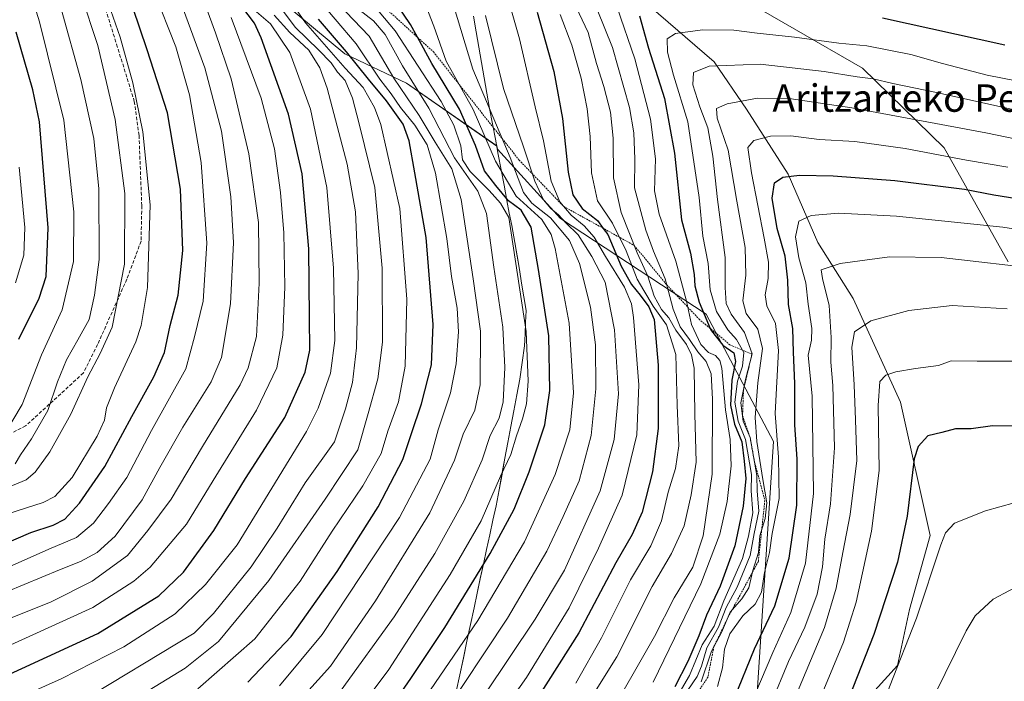
# Model space of a CAD drawing. Units: metres. Extents: x 644380 to 647835, y 4757713 to 4760099.
# Drawn here: x 646974 to 647261, y 4758799 to 4758992 of the extents above; entities that cross this region are included whole.
import ezdxf
from ezdxf.enums import TextEntityAlignment as Align

# ---------------------------------------------------------------- set-up
doc = ezdxf.new("R2010")
doc.units = ezdxf.units.M
doc.header["$MEASUREMENT"] = 0
doc.linetypes.add('TRAZOS', pattern=[0.75, 0.5, -0.25])
doc.linetypes.add('TRAZOSX2', pattern=[1.5, 1, -0.5])
for name, color, linetype, lineweight in [('Arbolado forestal CxS', 92, 'Continuous', 0), ('Curva de nivel maestra', 36, 'Continuous', 30), ('Curva de nivel normal', 36, 'Continuous', 0), ('Escarpado lineal', 39, 'TRAZOS', 0), ('Matorral CxS', 135, 'Continuous', 0), ('Municipio', 9, 'Continuous', 13), ('Municipio CxS', 142, 'Continuous', 0), ('Pastizal CxS', 92, 'Continuous', 0), ('Senda', 19, 'TRAZOSX2', 0), ('Texto cartográfico', 19, 'Continuous', 0)]:
    doc.layers.add(name, color=color, linetype=linetype, lineweight=lineweight)
doc.styles.add('Arial', font='txt', dxfattribs={"height": 0.2})

# ---------------------------------------------------------------- blocks, each defined once
blk = doc.blocks.new('*U155')
at = {"layer": 'Arbolado forestal CxS', "color": 92, "linetype": 'Continuous', "lineweight": 0}
for points in [[(647262.2785, 4758921.4149, 1236.274), (647243.7045, 4758954.6081, 1220.6198), (647219.8235, 4758977.8435, 1210.2387), (647160.1195, 4759012.3643, 1194.4872)], [(647014.1763, 4759027.6365, 1094.7961), (647068.9761, 4758981.9897, 1123.4702), (647086.9535, 4758973.5155, 1137.8305), (647113.2765, 4758955.1551, 1158.3012), (647113.4565, 4758954.2351, 1158.0686), (647113.4581, 4758954.2271, 1158.0666), (647131.8097, 4758933.9889, 1162.4578), (647174.2651, 4758906.1101, 1201.9262), (647193.9489, 4758868.9731, 1220.9691), (647189.0427, 4758794.1939, 1233.9154)]]:
    blk.add_polyline3d(points, dxfattribs=at)
blk = doc.blocks.new('*U168')
at = {"layer": 'Municipio CxS', "color": 142, "linetype": 'Continuous', "lineweight": 0}
blk.add_polyline3d([(647101.4729, 4758796.1286, 1158.8357), (647102.5043, 4758801.0029, 1157.6013), (647103.5357, 4758805.8771, 1156.3228), (647104.5671, 4758810.7514, 1155.0405), (647105.5986, 4758815.6257, 1153.7172), (647106.63, 4758820.5, 1152.5944), (647107.5486, 4758824.7529, 1151.6083), (647108.4671, 4758829.0057, 1150.6649), (647109.3857, 4758833.2586, 1149.4667), (647110.3043, 4758837.5114, 1148.4084), (647111.2229, 4758841.7643, 1147.5529), (647112.1414, 4758846.0171, 1146.6634), (647113.06, 4758850.27, 1146.0197), (647113.9225, 4758854.8825, 1145.3671), (647114.785, 4758859.495, 1144.5303), (647115.6475, 4758864.1075, 1143.4195), (647116.51, 4758868.72, 1142.9758), (647117.3725, 4758873.3325, 1142.6314), (647118.235, 4758877.945, 1142.0538), (647119.0975, 4758882.5575, 1142.3221), (647119.96, 4758887.17, 1142.8029), (647120.675, 4758892.02, 1143.2922), (647121.39, 4758896.87, 1143.8975), (647121.5233, 4758900.3067, 1144.2078), (647121.6567, 4758903.7433, 1144.6202), (647121.79, 4758907.18, 1145.386), (647121.14, 4758911.156, 1145.4112), (647120.49, 4758915.132, 1145.3799), (647119.84, 4758919.108, 1145.501), (647119.19, 4758923.084, 1145.5104), (647118.54, 4758927.06, 1145.171), (647117.61, 4758931.96, 1144.9143), (647116.92, 4758935.59, 1145.3527), (647116.23, 4758939.22, 1146.4398), (647115.385, 4758943.6917, 1152.6078), (647114.54, 4758948.1633, 1154.9357), (647113.695, 4758952.635, 1156.2557), (647112.85, 4758957.1067, 1157.5476), (647112.005, 4758961.5783, 1158.6358), (647111.16, 4758966.05, 1159.589), (647110.3789, 4758970.5378, 1160.7179), (647109.5978, 4758975.0256, 1161.7161), (647108.8167, 4758979.5133, 1162.2059), (647108.0356, 4758984.0011, 1162.3877), (647107.2544, 4758988.4889, 1162.2386), (647106.4733, 4758992.9767, 1162.5883)], dxfattribs=at)
blk = doc.blocks.new('*U169')
at = {"layer": 'Municipio', "color": 9, "linetype": 'Continuous', "lineweight": 13}
blk.add_polyline3d([(647106.4733, 4758992.9767, 1162.5883), (647107.2544, 4758988.4889, 1162.2386), (647108.0356, 4758984.0011, 1162.3877), (647108.8167, 4758979.5133, 1162.2059), (647109.5978, 4758975.0256, 1161.7161), (647110.3789, 4758970.5378, 1160.7179), (647111.16, 4758966.05, 1159.589), (647112.005, 4758961.5783, 1158.6358), (647112.85, 4758957.1067, 1157.5476), (647113.695, 4758952.635, 1156.2557), (647114.54, 4758948.1633, 1154.9357), (647115.385, 4758943.6917, 1152.6078), (647116.23, 4758939.22, 1146.4398), (647116.92, 4758935.59, 1145.3527), (647117.61, 4758931.96, 1144.9143), (647118.54, 4758927.06, 1145.171), (647119.19, 4758923.084, 1145.5104), (647119.84, 4758919.108, 1145.501), (647120.49, 4758915.132, 1145.3799), (647121.14, 4758911.156, 1145.4112), (647121.79, 4758907.18, 1145.386), (647121.6567, 4758903.7433, 1144.6202), (647121.5233, 4758900.3067, 1144.2078), (647121.39, 4758896.87, 1143.8975), (647120.675, 4758892.02, 1143.2922), (647119.96, 4758887.17, 1142.8029)], dxfattribs=at)
blk = doc.blocks.new('*U170')
at = {"layer": 'Municipio', "color": 9, "linetype": 'Continuous', "lineweight": 13}
blk.add_polyline3d([(647106.4733, 4758992.9767, 1162.5883), (647107.2544, 4758988.4889, 1162.2386), (647108.0356, 4758984.0011, 1162.3877), (647108.8167, 4758979.5133, 1162.2059), (647109.5978, 4758975.0256, 1161.7161), (647110.3789, 4758970.5378, 1160.7179), (647111.16, 4758966.05, 1159.589), (647112.005, 4758961.5783, 1158.6358), (647112.85, 4758957.1067, 1157.5476), (647113.695, 4758952.635, 1156.2557), (647114.54, 4758948.1633, 1154.9357), (647115.385, 4758943.6917, 1152.6078), (647116.23, 4758939.22, 1146.4398), (647116.92, 4758935.59, 1145.3527), (647117.61, 4758931.96, 1144.9143), (647118.54, 4758927.06, 1145.171), (647119.19, 4758923.084, 1145.5104), (647119.84, 4758919.108, 1145.501), (647120.49, 4758915.132, 1145.3799), (647121.14, 4758911.156, 1145.4112), (647121.79, 4758907.18, 1145.386), (647121.6567, 4758903.7433, 1144.6202), (647121.5233, 4758900.3067, 1144.2078), (647121.39, 4758896.87, 1143.8975), (647120.675, 4758892.02, 1143.2922), (647119.96, 4758887.17, 1142.8029)], dxfattribs=at)
blk = doc.blocks.new('*U175')
at = {"layer": 'Curva de nivel normal', "color": 36, "linetype": 'Continuous', "lineweight": 0}
blk.add_polyline3d([(647057.59, 4758795.52, 1135), (647064.77, 4758803.53, 1135), (647077.87, 4758822.56, 1135), (647093.8, 4758848.19, 1135), (647100.99, 4758863.52, 1135), (647103.42, 4758871.18, 1135), (647106.86, 4758878.18, 1135), (647108.42, 4758885.52, 1135), (647108.52, 4758901.18, 1135), (647106.38, 4758916.42, 1135), (647102.9, 4758939.59, 1135), (647100.19, 4758948.52, 1135), (647095.26, 4758956.24, 1135), (647090.63, 4758964.08, 1135), (647083.24, 4758974.98, 1135), (647076.09, 4758987.21, 1135), (647069.22, 4758994.24, 1135)], dxfattribs=at)
blk = doc.blocks.new('*U183')
at = {"layer": 'Curva de nivel normal', "color": 36, "linetype": 'Continuous', "lineweight": 0}
blk.add_polyline3d([(647073.03, 4758994.96, 1140), (647077.37, 4758991.69, 1140), (647080.72, 4758987.64, 1140), (647085.82, 4758978.52, 1140), (647093.45, 4758966.14, 1140), (647100.92, 4758951.66, 1140), (647107.76, 4758941.95, 1140), (647110.29, 4758935.48, 1140), (647112.39, 4758919.83, 1140), (647114.99, 4758902.38, 1140), (647115.66, 4758890.56, 1140), (647115.17, 4758880.56, 1140), (647113.92, 4758875.78, 1140), (647111.34, 4758870.74, 1140), (647109.02, 4758863.7, 1140), (647103.64, 4758851.58, 1140), (647095.19, 4758836.37, 1140), (647083.35, 4758817.85, 1140), (647067.9, 4758796.52, 1140)], dxfattribs=at)
blk = doc.blocks.new('*U189')
at = {"layer": 'Curva de nivel normal', "color": 36, "linetype": 'Continuous', "lineweight": 0}
blk.add_polyline3d([(647096.69, 4758787.79, 1160), (647116.38, 4758817.48, 1160), (647127.86, 4758837.02, 1160), (647132.61, 4758847.14, 1160), (647137.3, 4758857.52, 1160), (647140.76, 4758870.76, 1160), (647142.16, 4758884.33, 1160), (647142.01, 4758897.2, 1160), (647140.63, 4758908.16, 1160), (647137.41, 4758920.94, 1160), (647134.46, 4758927.65, 1160), (647128.96, 4758934.2, 1160), (647123.47, 4758938.52, 1160), (647121.03, 4758941.61, 1160), (647117.16, 4758951.83, 1160), (647106.24, 4758977.59, 1160), (647100.59, 4758996.52, 1160)], dxfattribs=at)
blk = doc.blocks.new('*U213')
at = {"layer": 'Curva de nivel normal', "color": 36, "linetype": 'Continuous', "lineweight": 0}
blk.add_polyline3d([(647073.3, 4758791.01, 1145), (647081.85, 4758802.52, 1145), (647099.72, 4758830.18, 1145), (647108.69, 4758845.85, 1145), (647114.34, 4758858.85, 1145), (647117.35, 4758865.18, 1145), (647118.97, 4758870.67, 1145), (647120.79, 4758875.62, 1145), (647121.9, 4758879.98, 1145), (647122.44, 4758886.58, 1145), (647121.81, 4758901.07, 1145), (647116.75, 4758934.28, 1145), (647114.31, 4758938.5, 1145), (647111.02, 4758942.21, 1145), (647105.51, 4758947.7, 1145), (647103.3, 4758951.11, 1145), (647102.82, 4758955.2, 1145), (647100.75, 4758961.24, 1145), (647097.04, 4758968.12, 1145), (647083.65, 4758988.77, 1145), (647074.29, 4758999.88, 1145)], dxfattribs=at)
blk = doc.blocks.new('*U218')
at = {"layer": 'Curva de nivel normal', "color": 36, "linetype": 'Continuous', "lineweight": 0}
blk.add_polyline3d([(647049.9, 4758797.72, 1130), (647062.38, 4758812.77, 1130), (647084.95, 4758846.86, 1130), (647093.81, 4758863.84, 1130), (647096.14, 4758872.4, 1130), (647099.79, 4758883.23, 1130), (647101.46, 4758891.64, 1130), (647102.09, 4758901.02, 1130), (647101.7, 4758907.87, 1130), (647100.11, 4758917.13, 1130), (647098.67, 4758928.2, 1130), (647095.38, 4758947.24, 1130), (647092.98, 4758955.51, 1130), (647089.4, 4758961.26, 1130), (647085.22, 4758966.42, 1130), (647082.47, 4758970.33, 1130), (647079.15, 4758974.68, 1130), (647072.32, 4758984.97, 1130), (647060.08, 4758999.4, 1130)], dxfattribs=at)
blk = doc.blocks.new('*U219')
at = {"layer": 'Curva de nivel normal', "color": 36, "linetype": 'Continuous', "lineweight": 0}
blk.add_polyline3d([(647088.33, 4758788.34, 1155), (647107.78, 4758816.78, 1155), (647121.34, 4758839.74, 1155), (647130.32, 4758859.37, 1155), (647134.53, 4758872.37, 1155), (647135.67, 4758883.23, 1155), (647134.39, 4758903.52, 1155), (647130.28, 4758925.28, 1155), (647129.13, 4758929.32, 1155), (647126.35, 4758933.75, 1155), (647118.88, 4758940.52, 1155), (647112.86, 4758950.74, 1155), (647106.34, 4758965.82, 1155), (647098.5, 4758979.9, 1155), (647094.92, 4758990.11, 1155), (647090.49, 4759001.68, 1155)], dxfattribs=at)
blk = doc.blocks.new('*U229')
at = {"layer": 'Curva de nivel maestra', "color": 36, "linetype": 'Continuous', "lineweight": 30}
blk.add_polyline3d([(647081.23, 4758789.78, 1150), (647088.2, 4758799.89, 1150), (647098.08, 4758814.78, 1150), (647111.38, 4758836.32, 1150), (647118.3, 4758849.26, 1150), (647122.69, 4758860.11, 1150), (647127.24, 4758873.89, 1150), (647128.76, 4758883.91, 1150), (647128.44, 4758899.83, 1150), (647125.39, 4758919.12, 1150), (647123.29, 4758931.5, 1150), (647120.4, 4758936.47, 1150), (647116.71, 4758939.18, 1150), (647113, 4758943.67, 1150), (647109.65, 4758947.96, 1150), (647107.11, 4758955.3, 1150), (647102.42, 4758965.86, 1150), (647094.34, 4758979.2, 1150), (647090.1326, 4758986.8688, 1150), (647088.08, 4758990.61, 1150), (647083.8, 4758996.93, 1150)], dxfattribs=at)

msp = doc.modelspace()

# ---------------------------------------------------------------- linework, layer by layer
at = {"layer": 'Arbolado forestal CxS', "color": 92, "linetype": 'Continuous', "lineweight": 0}
for points in [[(647099.52, 4759038.41, 1173.16), (647088.06, 4759049.14, 1167.72), (647063.07, 4759063.03, 1149.96), (647045.48, 4759075.07, 1139.37), (647028.82, 4759088.95, 1122.09), (647020.78, 4759093.34, 1114.59), (647014.67, 4759078.54, 1110.58), (647005.55, 4759066.14, 1105.7), (647002.9, 4759045.56, 1101.94), (647014.18, 4759027.64, 1094.8), (647068.98, 4758981.99, 1123.47), (647086.95, 4758973.52, 1137.83), (647113.28, 4758955.16, 1158.3), (647113.46, 4758954.24, 1158.07), (647113.46, 4758954.23, 1158.07), (647131.81, 4758933.99, 1162.46), (647174.27, 4758906.11, 1201.93), (647193.95, 4758868.97, 1220.97), (647189.04, 4758794.19, 1233.92)], [(647262.28, 4758921.41, 1236.27), (647243.7, 4758954.61, 1220.62), (647219.82, 4758977.84, 1210.24), (647160.12, 4759012.36, 1194.49), (647119.54, 4759039.89, 1177.6), (647099.58, 4759042.74, 1174.18), (647099.52, 4759038.41, 1173.16)]]:
    msp.add_polyline3d(points, dxfattribs=at)
at = {"layer": 'Curva de nivel maestra', "color": 36, "linetype": 'Continuous', "lineweight": 30}
for points in [[(646969.58, 4758839.02, 1075), (646977.47, 4758842.44, 1075), (646983.99, 4758844.6, 1075), (646987.32, 4758846.36, 1075), (646991.67, 4758850.98, 1075), (646999.07, 4758861.7, 1075), (647006.92, 4758876.27, 1075), (647013.28, 4758887.81, 1075), (647016.37, 4758894.94, 1075), (647018.05, 4758902.79, 1075), (647020.43, 4758911.69, 1075), (647021.74, 4758924.65, 1075), (647021.08, 4758942.61, 1075), (647017.25, 4758964.84, 1075), (647011.38, 4758983.16, 1075), (647007.16, 4758995.56, 1075), (647001.27, 4759010.7, 1075), (646998.45, 4759018.88, 1075), (646993.92, 4759025.19, 1075), (646987.42, 4759032.37, 1075), (646982.49, 4759038.26, 1075), (646976.9, 4759045.12, 1075), (646973.83, 4759053.16, 1075)], [(646967.37, 4758799.4, 1100), (646996.98, 4758813.02, 1100), (647014.8, 4758823.96, 1100), (647021.93, 4758830.95, 1100), (647030.75, 4758843.06, 1100), (647040, 4758858.24, 1100), (647051.48, 4758875.95, 1100), (647057.41, 4758889.2, 1100), (647058.82, 4758895.59, 1100), (647058.63, 4758905.2, 1100), (647058.48, 4758925.18, 1100), (647056.52, 4758947, 1100), (647052.59, 4758964.45, 1100), (647044.63, 4758986.67, 1100), (647042.68, 4758990.98, 1100), (647038.95, 4758995.87, 1100)], [(647125.04, 4758994.18, 1175), (647129.94, 4758976.85, 1175), (647132.46, 4758963.18, 1175), (647134.09, 4758947.54, 1175), (647135.39, 4758940.93, 1175), (647138.18, 4758936.92, 1175), (647142.66, 4758933.4, 1175), (647144.3, 4758931.15, 1175), (647145.62, 4758929.33, 1175), (647149.54, 4758920.14, 1175), (647152.51, 4758914.75, 1175), (647155.05, 4758911.7, 1175), (647157.54, 4758908.25, 1175), (647159.11, 4758904.57, 1175), (647160.29, 4758891.21, 1175), (647160.28, 4758872.77, 1175), (647158.67, 4758860.18, 1175), (647155.64, 4758848.38, 1175), (647152.74, 4758841.86, 1175), (647147.96, 4758833.64, 1175), (647137.19, 4758813.24, 1175), (647119.29, 4758785, 1175)], [(647040.66, 4758798.85, 1125), (647053.32, 4758812.19, 1125), (647066.74, 4758831.05, 1125), (647078.66, 4758849.97, 1125), (647085.92, 4758863.78, 1125), (647088.42, 4758871.3, 1125), (647091.34, 4758880.02, 1125), (647094.22, 4758891.39, 1125), (647094.72, 4758903.14, 1125), (647092.66, 4758928.52, 1125), (647089.39, 4758947.3, 1125), (647087.76, 4758956.63, 1125), (647086.02, 4758961.55, 1125), (647081.17, 4758968.36, 1125), (647075.88, 4758974.64, 1125), (647069.46, 4758982.61, 1125), (647061.33, 4758992.09, 1125)], [(647154.89, 4758993.09, 1200), (647157.46, 4758983.65, 1200), (647162.15, 4758968.97, 1200), (647165.1, 4758953.11, 1200), (647167.13, 4758933.61, 1200), (647169.69, 4758923.88, 1200), (647170.82, 4758917.68, 1200), (647170.95, 4758914.37, 1200), (647172.22, 4758909.66, 1200), (647175.51, 4758901.95, 1200), (647175.81, 4758901.25, 1200), (647179.17, 4758897.12, 1200), (647182.36, 4758894.87, 1200), (647182.8, 4758892.28, 1200), (647181.74, 4758886.92, 1200), (647181.41, 4758879.6, 1200), (647182.54, 4758874.06, 1200), (647184.72, 4758868.86, 1200), (647185.42, 4758863.22, 1200), (647185.84, 4758858.18, 1200), (647185.11, 4758850.13, 1200), (647182.61, 4758838.54, 1200), (647178.36, 4758826.84, 1200), (647174.44, 4758818.38, 1200), (647172.16, 4758812.34, 1200), (647168.92, 4758804.84, 1200), (647165.18, 4758797.46, 1200)], [(647261.32, 4758984.56, 1200), (647225.71, 4758992.46, 1200)], [(646973.94, 4758898.8, 1050), (646979.9, 4758910.82, 1050), (646981.95, 4758917.09, 1050), (646982.49, 4758931.34, 1050), (646979.98, 4758962.23, 1050), (646978.08, 4758971.55, 1050), (646973.16, 4758988.37, 1050)], [(647182.46, 4758793.94, 1225), (647188.38, 4758808.52, 1225), (647194.31, 4758821.12, 1225), (647198.44, 4758834.95, 1225), (647200.77, 4758850.45, 1225), (647200.83, 4758863.82, 1225), (647200.18, 4758873.84, 1225), (647200.18, 4758885.94, 1225), (647199.78, 4758895.07, 1225), (647199.6, 4758901.98, 1225), (647198.31, 4758908.92, 1225), (647198.14, 4758916.08, 1225), (647197.28, 4758923.05, 1225), (647195.02, 4758931.1, 1225), (647193.53, 4758939.9, 1225), (647194.17, 4758944.41, 1225), (647196.65, 4758946.02, 1225), (647201.53, 4758946.7, 1225), (647211.32, 4758946.46, 1225), (647229.32, 4758945.09, 1225), (647249.62, 4758942.61, 1225), (647258.17, 4758940.93, 1225), (647268.58, 4758939.31, 1225)], [(647265.62, 4758873.48, 1250), (647257.77, 4758873.54, 1250), (647251.5, 4758872.72, 1250), (647246.99, 4758872.69, 1250), (647242.99, 4758871.64, 1250), (647238.88, 4758870.69, 1250), (647236.04, 4758867.51, 1250), (647234.89, 4758863.96, 1250), (647232.92, 4758847.2, 1250), (647230.1, 4758833.83, 1250), (647223.21, 4758812.75, 1250), (647217.06, 4758797.16, 1250), (647212.68, 4758785.8, 1250), (647208.7, 4758777.07, 1250), (647203.71, 4758762.22, 1250), (647199.52, 4758743.62, 1250), (647198.63, 4758734.25, 1250), (647199.76, 4758725.12, 1250), (647203.63, 4758713.41, 1250), (647211.78, 4758696.7, 1250), (647219.82, 4758683.35, 1250), (647227.42, 4758673.62, 1250), (647241.89, 4758658.42, 1250), (647261.46, 4758642.4, 1250)]]:
    msp.add_polyline3d(points, dxfattribs=at)
at = {"layer": 'Curva de nivel normal', "color": 36, "linetype": 'Continuous', "lineweight": 0}
for points in [[(646964.54, 4758853.09, 1065), (646976.11, 4758857.84, 1065), (646978.69, 4758860.08, 1065), (646983.02, 4758866.03, 1065), (646989.1, 4758876.98, 1065), (646994.06, 4758887.85, 1065), (646997.62, 4758894.64, 1065), (647001.18, 4758902.32, 1065), (647004.72, 4758920.69, 1065), (647004.9, 4758941.34, 1065), (647002.02, 4758962.88, 1065), (646996.95, 4758984.48, 1065), (646992.03, 4758999.55, 1065), (646985.96, 4759016.15, 1065), (646982.65, 4759028.84, 1065), (646979.98, 4759035.17, 1065), (646974.94, 4759042.2, 1065), (646970.94, 4759048.76, 1065)], [(646967.92, 4758847.08, 1070), (646981.08, 4758851.18, 1070), (646984.41, 4758853.01, 1070), (646989.54, 4758858.52, 1070), (646996.78, 4758870.54, 1070), (646998.97, 4758875.26, 1070), (646999.47, 4758878.82, 1070), (647001.85, 4758884.62, 1070), (647008.06, 4758898.06, 1070), (647009.61, 4758902.82, 1070), (647011.46, 4758913.93, 1070), (647012.28, 4758937.97, 1070), (647010.1, 4758959.26, 1070), (647007.21, 4758973.56, 1070), (647003.5, 4758986.92, 1070), (646998.71, 4759000.6, 1070), (646991.74, 4759018.19, 1070), (646989.03, 4759026.32, 1070), (646987.28, 4759029.47, 1070), (646984.43, 4759032.63, 1070), (646980.85, 4759037.38, 1070), (646975.86, 4759043.55, 1070), (646972.07, 4759050.24, 1070)], [(646972.86, 4758862.44, 1060), (646974.42, 4758865.08, 1060), (646977.68, 4758869.74, 1060), (646982.4, 4758878.08, 1060), (646985.25, 4758886.41, 1060), (646987.82, 4758892.83, 1060), (646991.11, 4758898.68, 1060), (646994.48, 4758904.59, 1060), (646996.05, 4758911.7, 1060), (646997.34, 4758922.07, 1060), (646997.24, 4758942.65, 1060), (646995.78, 4758957.3, 1060), (646992.05, 4758974.57, 1060), (646986.28, 4758995.14, 1060), (646979.61, 4759015.6, 1060), (646976.86, 4759025.59, 1060), (646974.81, 4759033.14, 1060), (646973.11, 4759041.3, 1060)], [(646969.77, 4758871.15, 1055), (646974.93, 4758879.81, 1055), (646980.55, 4758894.29, 1055), (646986.57, 4758907.42, 1055), (646989.87, 4758921.47, 1055), (646989.99, 4758935.96, 1055), (646987.07, 4758962.68, 1055), (646979.95, 4758991.39, 1055), (646974.3, 4759009.52, 1055), (646968.36, 4759030.56, 1055)], [(646970.32, 4758825.15, 1085), (646985.81, 4758831.56, 1085), (646991.92, 4758833.98, 1085), (646996.81, 4758836.64, 1085), (647002, 4758841.43, 1085), (647009.95, 4758852.01, 1085), (647015.1, 4758861.43, 1085), (647021.71, 4758873.16, 1085), (647030.02, 4758886.43, 1085), (647033.01, 4758893.52, 1085), (647035.7, 4758909.18, 1085), (647036.52, 4758927.05, 1085), (647035.78, 4758940.32, 1085), (647033.06, 4758959.44, 1085), (647028.16, 4758977.98, 1085), (647019.13, 4759002.59, 1085)], [(646971.99, 4758832.88, 1080), (646982.72, 4758837.65, 1080), (646990.73, 4758841.04, 1080), (646995.75, 4758845.18, 1080), (647000.13, 4758850.92, 1080), (647005.48, 4758858.46, 1080), (647012.63, 4758872.25, 1080), (647022.6, 4758890.16, 1080), (647025.15, 4758899.51, 1080), (647027.67, 4758909.9, 1080), (647028.8, 4758926.82, 1080), (647027.14, 4758950.33, 1080), (647023.73, 4758970.04, 1080), (647019.75, 4758984.04, 1080), (647013.42, 4759000.06, 1080)], [(647026.16, 4758796.86, 1120), (647042.7, 4758811.51, 1120), (647055.98, 4758828.25, 1120), (647065.29, 4758842.87, 1120), (647074.2, 4758856.07, 1120), (647079.53, 4758865.46, 1120), (647081.53, 4758872.03, 1120), (647084.58, 4758880.59, 1120), (647086.57, 4758890.92, 1120), (647087.08, 4758910.48, 1120), (647085.05, 4758936.92, 1120), (647079.44, 4758961.46, 1120), (647077.67, 4758966.39, 1120), (647074.33, 4758972.19, 1120), (647069.03, 4758977.89, 1120), (647057.53, 4758991.08, 1120), (647051, 4759000.57, 1120)], [(647133.91, 4759001.1, 1185), (647139.86, 4758988.2, 1185), (647142.36, 4758979.19, 1185), (647144.48, 4758972.47, 1185), (647146.45, 4758965, 1185), (647147.17, 4758957.47, 1185), (647147.25, 4758945.84, 1185), (647149.51, 4758935.73, 1185), (647154.16, 4758924.02, 1185), (647157.32, 4758917.18, 1185), (647159.16, 4758911.34, 1185), (647161.32, 4758907.51, 1185), (647163.43, 4758905.08, 1185), (647165.44, 4758901.45, 1185), (647168.59, 4758897.24, 1185), (647170.06, 4758894.25, 1185), (647170.81, 4758890.36, 1185), (647170.97, 4758877.02, 1185), (647171.42, 4758863, 1185), (647169.89, 4758853.42, 1185), (647167.88, 4758844.4, 1185), (647164.18, 4758836.37, 1185), (647158.55, 4758826.71, 1185), (647148.23, 4758806.26, 1185), (647131.51, 4758779.5, 1185)], [(647140.31, 4759000.6, 1190), (647146.99, 4758983.88, 1190), (647151.93, 4758966.39, 1190), (647153.18, 4758959.04, 1190), (647153.48, 4758951.34, 1190), (647153.39, 4758942.92, 1190), (647156.71, 4758930.63, 1190), (647158.96, 4758924.52, 1190), (647162.32, 4758916.47, 1190), (647164.64, 4758907.56, 1190), (647166.67, 4758902.43, 1190), (647169.44, 4758898.76, 1190), (647171.87, 4758895.1, 1190), (647174.27, 4758892.33, 1190), (647175.71, 4758888.69, 1190), (647176.13, 4758881.33, 1190), (647176.03, 4758859.52, 1190), (647173.45, 4758841.52, 1190), (647170.41, 4758832.4, 1190), (647164.98, 4758823.38, 1190), (647159.24, 4758812.1, 1190), (647144.99, 4758787.21, 1190)], [(646964.37, 4758814.64, 1090), (646983.19, 4758822.15, 1090), (646995.29, 4758828.25, 1090), (647005.67, 4758835.73, 1090), (647011.57, 4758843.03, 1090), (647018.4, 4758852.18, 1090), (647027.46, 4758867.52, 1090), (647038.45, 4758885.52, 1090), (647040.79, 4758890.48, 1090), (647043.22, 4758899.66, 1090), (647044.02, 4758915.2, 1090), (647043.86, 4758932.85, 1090), (647040.98, 4758952.84, 1090), (647035.87, 4758974.72, 1090), (647031.28, 4758988.12, 1090), (647027.13, 4758999.58, 1090)], [(646972.56, 4758793.68, 1105), (646986.33, 4758799.76, 1105), (647004.53, 4758809.1, 1105), (647019.48, 4758818.8, 1105), (647028.38, 4758827.3, 1105), (647037.6, 4758838.85, 1105), (647057.82, 4758871.96, 1105), (647061.19, 4758878.72, 1105), (647064.78, 4758888.96, 1105), (647066.02, 4758898.46, 1105), (647065.71, 4758919.5, 1105), (647063.74, 4758943.05, 1105), (647058.93, 4758965.9, 1105), (647052.92, 4758982.45, 1105), (647047.35, 4758990.76, 1105), (647039.15, 4758997.85, 1105)], [(647011.93, 4758796.5, 1115), (647022.42, 4758802.89, 1115), (647032.16, 4758810.68, 1115), (647046.85, 4758828.48, 1115), (647063.22, 4758852.18, 1115), (647072.72, 4758866.6, 1115), (647075.81, 4758877.17, 1115), (647078.6, 4758887.25, 1115), (647079.94, 4758897.98, 1115), (647079.82, 4758919.55, 1115), (647077.68, 4758943.01, 1115), (647073.16, 4758961.61, 1115), (647071.2, 4758969.08, 1115), (647069.1, 4758974.22, 1115), (647066.86, 4758976.72, 1115), (647065, 4758979.36, 1115), (647061.3, 4758983.24, 1115), (647054.57, 4758989.75, 1115), (647047.42, 4758999.28, 1115)], [(647116.22, 4758999.39, 1170), (647119.91, 4758986.44, 1170), (647124.41, 4758966.6, 1170), (647126.84, 4758956.7, 1170), (647129.08, 4758944.86, 1170), (647131.63, 4758938.86, 1170), (647134.97, 4758935.02, 1170), (647138.74, 4758931.87, 1170), (647141.62, 4758928.54, 1170), (647144.93, 4758922.93, 1170), (647150.52, 4758914.04, 1170), (647152.52, 4758909.14, 1170), (647153.12, 4758905.2, 1170), (647154.69, 4758885.54, 1170), (647154.11, 4758870.97, 1170), (647149.81, 4758853.31, 1170), (647142.9, 4758837.94, 1170), (647134.41, 4758820.48, 1170), (647121.97, 4758800.18, 1170), (647106.15, 4758777.85, 1170)], [(647148.39, 4758995.52, 1195), (647153.53, 4758980.6, 1195), (647158.09, 4758963, 1195), (647159.5, 4758951.37, 1195), (647159.27, 4758942.13, 1195), (647160.56, 4758935.25, 1195), (647165.45, 4758921.61, 1195), (647168.6, 4758909.95, 1195), (647170.04, 4758903.16, 1195), (647172.74, 4758897.28, 1195), (647174.93, 4758894.94, 1195), (647176.99, 4758894.1, 1195), (647178.31, 4758892.59, 1195), (647178.84, 4758890.42, 1195), (647179.92, 4758878.28, 1195), (647181.3, 4758869.55, 1195), (647181.62, 4758861.94, 1195), (647180.39, 4758851.46, 1195), (647178.28, 4758841.96, 1195), (647172.77, 4758827.46, 1195), (647158.83, 4758798.85, 1195)], [(646967.06, 4758807.64, 1095), (646995.55, 4758820.63, 1095), (647007.47, 4758828.32, 1095), (647012.19, 4758832.33, 1095), (647022.84, 4758844.92, 1095), (647030.61, 4758857.66, 1095), (647043.26, 4758878.18, 1095), (647049.14, 4758890.52, 1095), (647050.9, 4758899.97, 1095), (647051.53, 4758914.05, 1095), (647051.24, 4758929.86, 1095), (647050.25, 4758941.57, 1095), (647048.44, 4758954.34, 1095), (647044.57, 4758969.14, 1095), (647035.85, 4758992.6, 1095)], [(646990.99, 4758792.47, 1110), (647025.1, 4758813.16, 1110), (647030.68, 4758818.82, 1110), (647041.64, 4758832.47, 1110), (647049.26, 4758843.76, 1110), (647057.39, 4758856.93, 1110), (647066, 4758868.93, 1110), (647069.17, 4758878.57, 1110), (647071.22, 4758886.18, 1110), (647072.37, 4758896.3, 1110), (647072.87, 4758918.01, 1110), (647072.07, 4758935.93, 1110), (647069.66, 4758949.82, 1110), (647063.78, 4758971.97, 1110), (647061.67, 4758977.95, 1110), (647058.53, 4758983.06, 1110), (647052.99, 4758988.22, 1110), (647048.34, 4758993.32, 1110)], [(647109.94, 4758993.21, 1165), (647115.23, 4758971.94, 1165), (647121.08, 4758954.94, 1165), (647124.39, 4758944.92, 1165), (647126.91, 4758939.46, 1165), (647128.98, 4758936.93, 1165), (647131.24, 4758935.11, 1165), (647133.39, 4758932.76, 1165), (647136.97, 4758929.3, 1165), (647140.95, 4758922.98, 1165), (647144.9, 4758915.5, 1165), (647147.61, 4758901.52, 1165), (647148.74, 4758882.85, 1165), (647147.49, 4758869.63, 1165), (647143.44, 4758854.64, 1165), (647133, 4758831.52, 1165), (647124.5, 4758817.2, 1165), (647102.39, 4758784.24, 1165)], [(647131.78, 4758993.52, 1180), (647135.11, 4758984.52, 1180), (647137.84, 4758974.97, 1180), (647139.58, 4758966, 1180), (647140.46, 4758957.92, 1180), (647140.89, 4758947.32, 1180), (647142.64, 4758939.16, 1180), (647146.95, 4758932.64, 1180), (647150.98, 4758924.55, 1180), (647154.2, 4758916.32, 1180), (647156.09, 4758913.02, 1180), (647158.86, 4758908.48, 1180), (647162.77, 4758903.01, 1180), (647165.48, 4758894.33, 1180), (647165.88, 4758879.64, 1180), (647166.31, 4758867.73, 1180), (647165.34, 4758861.16, 1180), (647163.19, 4758854.26, 1180), (647161.31, 4758845.88, 1180), (647158.14, 4758838.62, 1180), (647152.25, 4758828.66, 1180), (647143.81, 4758811.76, 1180), (647136.27, 4758798.53, 1180)], [(647283.47, 4758970.43, 1205), (647256.24, 4758975.81, 1205), (647243.21, 4758979.17, 1205), (647233.98, 4758981.84, 1205), (647221.13, 4758984.32, 1205), (647212.98, 4758985.18, 1205), (647200.03, 4758986.89, 1205), (647189.18, 4758988.04, 1205), (647182.34, 4758988.94, 1205), (647173.22, 4758989.02, 1205), (647165.33, 4758987.99, 1205), (647162.88, 4758986.37, 1205), (647162.98, 4758982.52, 1205), (647164.76, 4758975.85, 1205), (647168.94, 4758962.18, 1205), (647172.21, 4758940.18, 1205), (647173.28, 4758928.85, 1205), (647174.84, 4758920.85, 1205), (647175.42, 4758913.19, 1205), (647177.35, 4758906.88, 1205), (647180.6, 4758901.58, 1205), (647183.13, 4758898.72, 1205), (647185.27, 4758894.91, 1205), (647184.85, 4758890.95, 1205), (647183.38, 4758886.58, 1205), (647182.61, 4758880.42, 1205), (647183.62, 4758874.93, 1205), (647185.79, 4758869.6, 1205), (647187.51, 4758859.37, 1205), (647187.44, 4758854.64, 1205), (647187.86, 4758848.16, 1205), (647186.64, 4758841.42, 1205), (647184.91, 4758834.85, 1205), (647179.44, 4758822.52, 1205), (647176.6, 4758815.14, 1205), (647173.17, 4758809.68, 1205), (647169.39, 4758800.81, 1205), (647164.42, 4758792.15, 1205)], [(647268.04, 4758964.87, 1210), (647241.46, 4758970.77, 1210), (647228.7, 4758973.38, 1210), (647223.02, 4758974.69, 1210), (647218.33, 4758975.28, 1210), (647208.66, 4758976.92, 1210), (647189.99, 4758978.98, 1210), (647175.2, 4758978.4, 1210), (647170.64, 4758976.6, 1210), (647170.37, 4758973.02, 1210), (647172.41, 4758966.6, 1210), (647174.8, 4758960.42, 1210), (647176.26, 4758952.21, 1210), (647177.59, 4758939.56, 1210), (647179.8, 4758922.66, 1210), (647179.86, 4758913.86, 1210), (647180.17, 4758909.26, 1210), (647181.56, 4758906.08, 1210), (647185.48, 4758900.82, 1210), (647187.67, 4758894.52, 1210), (647185.75, 4758887.04, 1210), (647184.44, 4758880.23, 1210), (647185.1, 4758874.89, 1210), (647187.11, 4758870.15, 1210), (647189.07, 4758859.08, 1210), (647189.16, 4758854.58, 1210), (647189.64, 4758848.67, 1210), (647188.32, 4758842.13, 1210), (647187.14, 4758835.75, 1210), (647183.3, 4758826.5, 1210), (647180.15, 4758820.6, 1210), (647177.85, 4758814.85, 1210), (647174.46, 4758808.85, 1210), (647172.97, 4758803.52, 1210), (647171.72, 4758800.52, 1210), (647168.94, 4758796.52, 1210)], [(647290.06, 4758951.92, 1215), (647255.8, 4758958.99, 1215), (647216.76, 4758966.28, 1215), (647198.49, 4758969.02, 1215), (647189.22, 4758969.15, 1215), (647180.44, 4758967.48, 1215), (647177.29, 4758966.08, 1215), (647177.54, 4758963.28, 1215), (647180.72, 4758953.92, 1215), (647183.25, 4758939.11, 1215), (647185.68, 4758925.54, 1215), (647185.87, 4758917.47, 1215), (647184.94, 4758910.04, 1215), (647185.96, 4758906.32, 1215), (647189.31, 4758901.78, 1215), (647190.68, 4758896.16, 1215), (647189.31, 4758886.06, 1215), (647188.6, 4758875.97, 1215), (647189.11, 4758868.97, 1215), (647190.78, 4758857.9, 1215), (647191.99, 4758851.11, 1215), (647191.5, 4758846.59, 1215), (647189.91, 4758841.46, 1215), (647189.52, 4758836.68, 1215), (647187.87, 4758831.38, 1215), (647186.75, 4758826.31, 1215), (647184.66, 4758823.1, 1215), (647181.33, 4758819.26, 1215), (647178.78, 4758813.35, 1215), (647175.82, 4758807.85, 1215), (647172.8, 4758798.94, 1215)], [(647262.25, 4758949.02, 1220), (647250.16, 4758951, 1220), (647232.28, 4758954.38, 1220), (647217.58, 4758956.44, 1220), (647207.22, 4758957.08, 1220), (647199, 4758958.08, 1220), (647193, 4758958, 1220), (647188.23, 4758956.74, 1220), (647186.44, 4758954.68, 1220), (647187.47, 4758947.33, 1220), (647191.21, 4758928.31, 1220), (647192.42, 4758921.32, 1220), (647192.36, 4758916.56, 1220), (647191.51, 4758911.77, 1220), (647191.96, 4758908.53, 1220), (647194.53, 4758903.41, 1220), (647195.35, 4758895.56, 1220), (647194.44, 4758877.18, 1220), (647195.41, 4758864.39, 1220), (647195.58, 4758852.38, 1220), (647193.56, 4758842.21, 1220), (647192.77, 4758836.66, 1220), (647191.29, 4758830.82, 1220), (647190.42, 4758825.06, 1220), (647188.6, 4758821.58, 1220), (647184.94, 4758818.19, 1220), (647181.18, 4758812.95, 1220), (647179.61, 4758808.46, 1220), (647179.01, 4758803.02, 1220), (647177.58, 4758797.54, 1220)], [(646972.94, 4758915.3, 1045), (646975.46, 4758923.32, 1045), (646975.73, 4758931.42, 1045), (646974.07, 4758948.98, 1045)], [(647281.32, 4758928.28, 1230), (647260.74, 4758931.52, 1230), (647229.8, 4758934.73, 1230), (647212.88, 4758935.55, 1230), (647204.88, 4758934.85, 1230), (647201.34, 4758933.22, 1230), (647200.34, 4758928.69, 1230), (647201.29, 4758922.51, 1230), (647203.32, 4758915.3, 1230), (647204.02, 4758909, 1230), (647205.11, 4758901.97, 1230), (647204.95, 4758898.52, 1230), (647204.06, 4758894.18, 1230), (647205.22, 4758882.18, 1230), (647205.61, 4758853.85, 1230), (647203.25, 4758833.52, 1230), (647198.95, 4758819.18, 1230), (647193.71, 4758807.5, 1230), (647188.5, 4758795.12, 1230)], [(647273.17, 4758919.18, 1235), (647242.8, 4758922.6, 1235), (647227.69, 4758922.82, 1235), (647213.32, 4758920.88, 1235), (647207.82, 4758919.01, 1235), (647208.25, 4758916.54, 1235), (647210.1, 4758908.68, 1235), (647210.74, 4758899.36, 1235), (647210.63, 4758892.16, 1235), (647211.19, 4758885.35, 1235), (647211.67, 4758867.18, 1235), (647210.53, 4758850.78, 1235), (647208.9, 4758840.49, 1235), (647208.24, 4758832.43, 1235), (647206.68, 4758824.48, 1235), (647203.07, 4758814.86, 1235), (647198.34, 4758804.81, 1235), (647193.14, 4758792.37, 1235)], [(647261.99, 4758907.68, 1240), (647245.99, 4758908.66, 1240), (647233.32, 4758907.15, 1240), (647222.3, 4758904.15, 1240), (647217.49, 4758900.98, 1240), (647216.73, 4758896.51, 1240), (647217.43, 4758885.54, 1240), (647217.83, 4758875.28, 1240), (647218.18, 4758863.5, 1240), (647216.31, 4758847.69, 1240), (647214.16, 4758836.65, 1240), (647212.23, 4758826.21, 1240), (647208.79, 4758814.77, 1240), (647198.09, 4758789.33, 1240), (647187.81, 4758768.5, 1240), (647176.08, 4758736.44, 1240), (647173.64, 4758727.76, 1240), (647173.5, 4758721.92, 1240), (647175.14, 4758713.3, 1240), (647178.27, 4758704.13, 1240), (647185.21, 4758690.74, 1240), (647196.4, 4758674.6, 1240), (647215.74, 4758652.08, 1240), (647237.8, 4758631.76, 1240)], [(647268.76, 4758892.41, 1245), (647253.32, 4758892.44, 1245), (647245.66, 4758892.56, 1245), (647241.99, 4758891.15, 1245), (647235.32, 4758890.3, 1245), (647229.59, 4758889.35, 1245), (647226.68, 4758888.33, 1245), (647224.92, 4758886.45, 1245), (647224.41, 4758879.52, 1245), (647224.72, 4758860.52, 1245), (647222.49, 4758842.85, 1245), (647218, 4758822.18, 1245), (647214.3, 4758810.52, 1245), (647208.08, 4758795.52, 1245)], [(647268.22, 4758852.26, 1255), (647255.72, 4758848.77, 1255), (647246.69, 4758845.17, 1255), (647244.05, 4758842.34, 1255), (647242.74, 4758838.85, 1255), (647235.64, 4758817.52, 1255), (647227.76, 4758797.44, 1255), (647216.29, 4758766.78, 1255), (647212.8, 4758752.98, 1255), (647212.21, 4758741.16, 1255), (647214.18, 4758727.38, 1255), (647218.59, 4758713.78, 1255), (647224.95, 4758702.14, 1255), (647237.21, 4758683.4, 1255), (647247.11, 4758671.3, 1255), (647262.68, 4758656.88, 1255)], [(647272.27, 4758830.6, 1260), (647257.99, 4758823.04, 1260), (647252.75, 4758818.16, 1260), (647250.04, 4758813.83, 1260), (647240.88, 4758795.02, 1260), (647237.15, 4758788.15, 1260), (647235.76, 4758784.74, 1260), (647234.39, 4758779.46, 1260), (647230.45, 4758767.29, 1260), (647225.92, 4758750.46, 1260), (647224.96, 4758738.79, 1260), (647227.41, 4758727.6, 1260), (647232.96, 4758714.47, 1260), (647240.49, 4758702.76, 1260), (647260.42, 4758677.94, 1260), (647267.65, 4758670.33, 1260)]]:
    msp.add_polyline3d(points, dxfattribs=at)
at = {"layer": 'Escarpado lineal', "color": 39, "linetype": 'TRAZOS', "lineweight": 0}
for points in [[(646974.43, 4759060.82, 1077.06), (647027.09, 4759033.93, 1118.63), (647076.33, 4758999.49, 1146.48), (647094.79, 4758982.61, 1153.41), (647119.77, 4758951.07, 1161.68), (647132.81, 4758937.5, 1169.06), (647153.31, 4758926.17, 1184.37), (647162.77, 4758914.73, 1189.23), (647172.21, 4758904.7, 1197.2), (647181.22, 4758897.18, 1200.65), (647187.67, 4758894.52, 1207.49), (647185.18, 4758884.08, 1210.72), (647184.9, 4758876.54, 1212.07), (647187.11, 4758870.15, 1210.69), (647188.28, 4758863.53, 1209.74), (647191.39, 4758851.79, 1212.26)], [(647191.39, 4758851.79, 1212.26), (647189.51, 4758834.06, 1216.12), (647180.64, 4758817.66, 1216.88), (647176.55, 4758809.21, 1217.43), (647174.81, 4758800.27, 1215.11), (647168.11, 4758790.23, 1216.93), (647166.17, 4758782.87, 1214.86), (647159.1, 4758775.51, 1215.59), (647151.15, 4758769.07, 1211.12), (647110.52, 4758737.98, 1193.61), (647089.04, 4758727.71, 1185.73), (647060.91, 4758712.09, 1185.03)]]:
    msp.add_polyline3d(points, dxfattribs=at)
at = {"layer": 'Matorral CxS', "color": 135, "linetype": 'Continuous', "lineweight": 0}
for points in [[(647099.52, 4759038.41, 1173.16), (647088.06, 4759049.14, 1167.72), (647063.07, 4759063.03, 1149.96), (647045.48, 4759075.07, 1139.37), (647028.82, 4759088.95, 1122.09), (647020.78, 4759093.34, 1114.59), (647014.67, 4759078.54, 1110.58), (647005.55, 4759066.14, 1105.7), (647002.9, 4759045.56, 1101.94), (647014.18, 4759027.64, 1094.8), (647068.98, 4758981.99, 1123.47), (647086.95, 4758973.52, 1137.83), (647113.28, 4758955.16, 1158.3), (647113.46, 4758954.24, 1158.07), (647113.46, 4758954.23, 1158.07), (647131.81, 4758933.99, 1162.46), (647174.27, 4758906.11, 1201.93), (647193.95, 4758868.97, 1220.97), (647189.04, 4758794.19, 1233.92)], [(647189.04, 4758794.19, 1233.92), (647195.58, 4758792.43, 1239.84), (647207.66, 4758783.8, 1250.16), (647220.6, 4758793.3, 1254.28), (647230.09, 4758803.65, 1256.48), (647233.55, 4758820.05, 1255.19), (647239.59, 4758841.62, 1254.98), (647230.96, 4758880.46, 1248.4), (647217.15, 4758910.66, 1239.14), (647206.8, 4758927.06, 1233.88), (647198.17, 4758946.91, 1226.54), (647186.09, 4758965.9, 1217.88), (647176.59, 4758979.7, 1211.5), (647157.61, 4758996.1, 1202.28), (647142.94, 4759005.59, 1194.72), (647117.05, 4759021.99, 1179.75), (647110.09, 4759028.03, 1176.31), (647099.5, 4759037.23, 1172.67), (647099.52, 4759038.41, 1173.16)], [(647189.04, 4758794.19, 1233.92), (647193.95, 4758868.97, 1220.97), (647174.27, 4758906.11, 1201.93), (647131.81, 4758933.99, 1162.46), (647113.46, 4758954.23, 1158.07), (647113.46, 4758954.24, 1158.07), (647113.28, 4758955.16, 1158.3), (647086.95, 4758973.52, 1137.83), (647068.98, 4758981.99, 1123.47), (647014.18, 4759027.64, 1094.8)], [(647157.61, 4758996.1, 1202.28), (647176.59, 4758979.7, 1211.5), (647186.09, 4758965.9, 1217.88), (647198.17, 4758946.91, 1226.54), (647206.8, 4758927.06, 1233.88), (647217.15, 4758910.66, 1239.14), (647230.96, 4758880.46, 1248.4), (647239.59, 4758841.62, 1254.98), (647233.55, 4758820.05, 1255.19), (647230.09, 4758803.65, 1256.48), (647220.6, 4758793.3, 1254.28)]]:
    msp.add_polyline3d(points, dxfattribs=at)
at = {"layer": 'Municipio', "color": 9, "linetype": 'Continuous', "lineweight": 13}
msp.add_polyline3d([(647119.96, 4758887.17, 1142.8), (647119.1, 4758882.56, 1142.32), (647118.24, 4758877.95, 1142.05), (647117.37, 4758873.33, 1142.63), (647116.51, 4758868.72, 1142.98), (647115.65, 4758864.11, 1143.42), (647114.79, 4758859.49, 1144.53), (647113.92, 4758854.88, 1145.37), (647113.06, 4758850.27, 1146.02), (647112.14, 4758846.02, 1146.66), (647111.22, 4758841.76, 1147.55), (647110.3, 4758837.51, 1148.41), (647109.39, 4758833.26, 1149.47), (647108.47, 4758829.01, 1150.66), (647107.55, 4758824.75, 1151.61), (647106.63, 4758820.5, 1152.59), (647105.6, 4758815.63, 1153.72), (647104.57, 4758810.75, 1155.04), (647103.54, 4758805.88, 1156.32), (647102.5, 4758801, 1157.6), (647101.47, 4758796.13, 1158.84)], dxfattribs=at)
msp.add_polyline3d([(647119.96, 4758887.17, 1142.8), (647119.1, 4758882.56, 1142.32), (647118.24, 4758877.95, 1142.05), (647117.37, 4758873.33, 1142.63), (647116.51, 4758868.72, 1142.98), (647115.65, 4758864.11, 1143.42), (647114.79, 4758859.49, 1144.53), (647113.92, 4758854.88, 1145.37), (647113.06, 4758850.27, 1146.02), (647112.14, 4758846.02, 1146.66), (647111.22, 4758841.76, 1147.55), (647110.3, 4758837.51, 1148.41), (647109.39, 4758833.26, 1149.47), (647108.47, 4758829.01, 1150.66), (647107.55, 4758824.75, 1151.61), (647106.63, 4758820.5, 1152.59), (647105.6, 4758815.63, 1153.72), (647104.57, 4758810.75, 1155.04), (647103.54, 4758805.88, 1156.32), (647102.5, 4758801, 1157.6), (647101.47, 4758796.13, 1158.84)], dxfattribs=at)
at = {"layer": 'Municipio CxS', "color": 142, "linetype": 'Continuous', "lineweight": 0}
msp.add_polyline3d([(647106.47, 4758992.98, 1162.59), (647107.25, 4758988.49, 1162.24), (647108.04, 4758984, 1162.39), (647108.82, 4758979.51, 1162.21), (647109.6, 4758975.03, 1161.72), (647110.38, 4758970.54, 1160.72), (647111.16, 4758966.05, 1159.59), (647112, 4758961.58, 1158.64), (647112.85, 4758957.11, 1157.55), (647113.7, 4758952.63, 1156.26), (647114.54, 4758948.16, 1154.94), (647115.38, 4758943.69, 1152.61), (647116.23, 4758939.22, 1146.44), (647116.92, 4758935.59, 1145.35), (647117.61, 4758931.96, 1144.91), (647118.54, 4758927.06, 1145.17), (647119.19, 4758923.08, 1145.51), (647119.84, 4758919.11, 1145.5), (647120.49, 4758915.13, 1145.38), (647121.14, 4758911.16, 1145.41), (647121.79, 4758907.18, 1145.39), (647121.66, 4758903.74, 1144.62), (647121.52, 4758900.31, 1144.21), (647121.39, 4758896.87, 1143.9), (647120.67, 4758892.02, 1143.29), (647119.96, 4758887.17, 1142.8), (647119.1, 4758882.56, 1142.32), (647118.24, 4758877.95, 1142.05), (647117.37, 4758873.33, 1142.63), (647116.51, 4758868.72, 1142.98), (647115.65, 4758864.11, 1143.42), (647114.79, 4758859.49, 1144.53), (647113.92, 4758854.88, 1145.37), (647113.06, 4758850.27, 1146.02), (647112.14, 4758846.02, 1146.66), (647111.22, 4758841.76, 1147.55), (647110.3, 4758837.51, 1148.41), (647109.39, 4758833.26, 1149.47), (647108.47, 4758829.01, 1150.66), (647107.55, 4758824.75, 1151.61), (647106.63, 4758820.5, 1152.59), (647105.6, 4758815.63, 1153.72), (647104.57, 4758810.75, 1155.04), (647103.54, 4758805.88, 1156.32), (647102.5, 4758801, 1157.6), (647101.47, 4758796.13, 1158.84)], dxfattribs=at)
at = {"layer": 'Pastizal CxS', "color": 92, "linetype": 'Continuous', "lineweight": 0}
for points in [[(647220.6, 4758793.3, 1254.28), (647230.09, 4758803.65, 1256.48), (647233.55, 4758820.05, 1255.19), (647239.59, 4758841.62, 1254.98), (647230.96, 4758880.46, 1248.4), (647217.15, 4758910.66, 1239.14), (647206.8, 4758927.06, 1233.88), (647198.17, 4758946.91, 1226.54), (647186.09, 4758965.9, 1217.88), (647176.59, 4758979.7, 1211.5), (647157.61, 4758996.1, 1202.28), (647142.94, 4759005.59, 1194.72), (647117.05, 4759021.99, 1179.75), (647110.09, 4759028.03, 1176.31), (647099.5, 4759037.23, 1172.67), (647099.52, 4759038.41, 1173.16), (647099.58, 4759042.74, 1174.18), (647119.54, 4759039.89, 1177.6), (647160.12, 4759012.36, 1194.49), (647219.82, 4758977.84, 1210.24), (647243.7, 4758954.61, 1220.62), (647262.28, 4758921.41, 1236.27)], [(647262.28, 4758921.41, 1236.27), (647243.7, 4758954.61, 1220.62), (647219.82, 4758977.84, 1210.24), (647160.12, 4759012.36, 1194.49), (647119.54, 4759039.89, 1177.6), (647099.58, 4759042.74, 1174.18), (647099.52, 4759038.41, 1173.16)], [(647189.04, 4758794.19, 1233.92), (647195.58, 4758792.43, 1239.84), (647207.66, 4758783.8, 1250.16), (647220.6, 4758793.3, 1254.28), (647230.09, 4758803.65, 1256.48), (647233.55, 4758820.05, 1255.19), (647239.59, 4758841.62, 1254.98), (647230.96, 4758880.46, 1248.4), (647217.15, 4758910.66, 1239.14), (647206.8, 4758927.06, 1233.88), (647198.17, 4758946.91, 1226.54), (647186.09, 4758965.9, 1217.88), (647176.59, 4758979.7, 1211.5), (647157.61, 4758996.1, 1202.28), (647142.94, 4759005.59, 1194.72), (647117.05, 4759021.99, 1179.75), (647110.09, 4759028.03, 1176.31), (647099.5, 4759037.23, 1172.67), (647099.52, 4759038.41, 1173.16)]]:
    msp.add_polyline3d(points, dxfattribs=at)
at = {"layer": 'Senda', "color": 19, "linetype": 'TRAZOSX2', "lineweight": 0}
msp.add_lwpolyline([(647001.88, 4759098.42), (646992.37, 4759086.32), (646984.05, 4759074.62), (646980.68, 4759063.91), (646977.71, 4759054.04), (646978.5, 4759045.12), (646979.89, 4759033.32), (646984.64, 4759022.81), (646992.97, 4759007.74), (646997.9, 4758999.3), (647002.45, 4758984.82), (647007.61, 4758968.16), (647008.99, 4758958.25), (647009.79, 4758937.72), (647009.6, 4758927.41), (647005.43, 4758916.3), (646996.91, 4758897.26), (646992.77, 4758889), (646985.04, 4758881.86), (646975.93, 4758873.54), (646963.84, 4758867.39)], dxfattribs=at)

# ---------------------------------------------------------------- block references
at = {"layer": 'Arbolado forestal CxS', "color": 92, "linetype": 'Continuous', "lineweight": 0}
msp.add_blockref('*U155', (0, 0), dxfattribs=at)
at = {"layer": 'Curva de nivel maestra', "color": 36, "linetype": 'Continuous', "lineweight": 30}
msp.add_blockref('*U229', (0, 0), dxfattribs=at)
at = {"layer": 'Curva de nivel normal', "color": 36, "linetype": 'Continuous', "lineweight": 0}
for name in ['*U218', '*U175', '*U183', '*U213', '*U219', '*U189']:
    msp.add_blockref(name, (0, 0), dxfattribs=at)
at = {"layer": 'Municipio', "color": 9, "linetype": 'Continuous', "lineweight": 13}
for name in ['*U169', '*U170']:
    msp.add_blockref(name, (0, 0), dxfattribs=at)
at = {"layer": 'Municipio CxS', "color": 142, "linetype": 'Continuous', "lineweight": 0}
msp.add_blockref('*U168', (0, 0), dxfattribs=at)

# ---------------------------------------------------------------- texts
at = {"layer": 'Texto cartográfico', "color": 19, "linetype": 'Continuous', "lineweight": 0, "style": 'Arial'}
msp.add_text('Aritzarteko Peina', height=8, dxfattribs=at).set_placement((647237.38, 4758969.13), align=Align.MIDDLE_CENTER)

doc.saveas('drawing.dxf')
